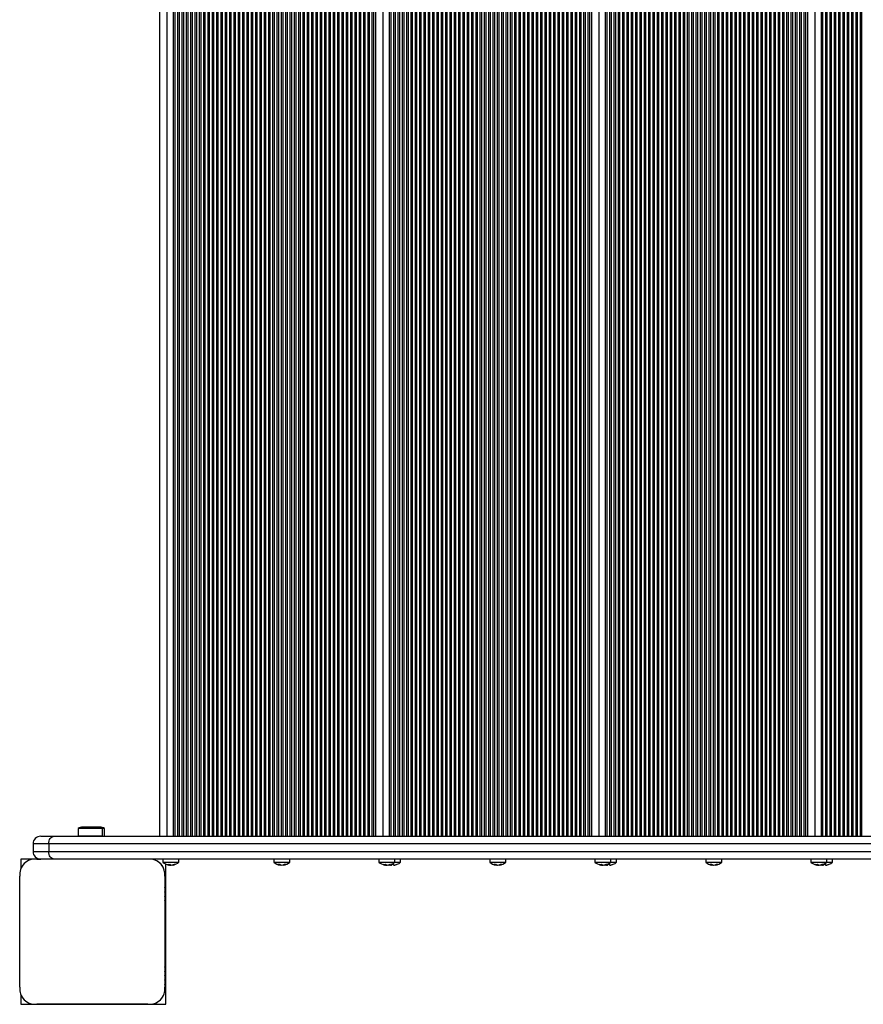
# Model space of a CAD drawing. Units: millimetres. Extents: x 4311 to 13799, y 7070 to 12235.
# Drawn here: x 5811 to 6363, y 9605 to 10250 of the extents above; entities that cross this region are included whole.
import ezdxf

# ---------------------------------------------------------------- set-up
doc = ezdxf.new("R2010")
doc.units = ezdxf.units.MM
doc.header["$LTSCALE"] = 50

msp = doc.modelspace()

# ---------------------------------------------------------------- linework, layer by layer
at = {"color": 7, "linetype": 'Continuous', "lineweight": 25}
for p, q in [((5902.28, 10625.08), (5902.28, 9715.08)), ((5907.28, 9715.08), (5907.28, 10625.08)), ((5911.52, 9715.08), (5911.52, 10625.08)), ((5912.49, 9715.08), (5912.49, 10625.08)), ((5914.38, 9715.08), (5914.38, 10625.08)), ((5915.32, 9715.08), (5915.32, 10625.08)), ((5917.2, 9715.08), (5917.2, 10625.08)), ((5918.15, 9715.08), (5918.15, 10625.08)), ((5920.03, 9715.08), (5920.03, 10625.08)), ((5920.98, 9715.08), (5920.98, 10625.08)), ((5922.86, 9715.08), (5922.86, 10625.08)), ((5923.8, 9715.08), (5923.8, 10625.08)), ((5925.69, 9715.08), (5925.69, 10625.08)), ((5926.63, 9715.08), (5926.63, 10625.08)), ((5928.52, 9715.08), (5928.52, 10625.08)), ((5929.46, 9715.08), (5929.46, 10625.08)), ((5931.35, 9715.08), (5931.35, 10625.08)), ((5932.29, 9715.08), (5932.29, 10625.08)), ((5934.17, 9715.08), (5934.17, 10625.08)), ((5935.12, 9715.08), (5935.12, 10625.08)), ((5937, 9715.08), (5937, 10625.08)), ((5937.95, 9715.08), (5937.95, 10625.08)), ((5939.83, 9715.08), (5939.83, 10625.08)), ((5940.77, 9715.08), (5940.77, 10625.08)), ((5942.66, 9715.08), (5942.66, 10625.08)), ((5943.6, 9715.08), (5943.6, 10625.08)), ((5945.49, 9715.08), (5945.49, 10625.08)), ((5946.43, 9715.08), (5946.43, 10625.08)), ((5948.32, 9715.08), (5948.32, 10625.08)), ((5949.26, 9715.08), (5949.26, 10625.08)), ((5951.15, 9715.08), (5951.15, 10625.08)), ((5952.09, 9715.08), (5952.09, 10625.08)), ((5953.97, 9715.08), (5953.97, 10625.08)), ((5954.92, 9715.08), (5954.92, 10625.08)), ((5956.8, 9715.08), (5956.8, 10625.08)), ((5957.74, 9715.08), (5957.74, 10625.08)), ((5959.63, 9715.08), (5959.63, 10625.08)), ((5960.57, 9715.08), (5960.57, 10625.08)), ((5962.46, 9715.08), (5962.46, 10625.08)), ((5963.4, 9715.08), (5963.4, 10625.08)), ((5965.29, 9715.08), (5965.29, 10625.08)), ((5966.23, 9715.08), (5966.23, 10625.08)), ((5968.12, 9715.08), (5968.12, 10625.08)), ((5969.06, 9715.08), (5969.06, 10625.08)), ((5970.94, 9715.08), (5970.94, 10625.08)), ((5971.89, 9715.08), (5971.89, 10625.08)), ((5973.77, 9715.08), (5973.77, 10625.08)), ((5974.72, 9715.08), (5974.72, 10625.08)), ((5976.6, 9715.08), (5976.6, 10625.08)), ((5977.54, 9715.08), (5977.54, 10625.08)), ((5979.43, 9715.08), (5979.43, 10625.08)), ((5980.37, 9715.08), (5980.37, 10625.08)), ((5982.26, 9715.08), (5982.26, 10625.08)), ((5983.2, 9715.08), (5983.2, 10625.08)), ((5985.09, 9715.08), (5985.09, 10625.08)), ((5986.03, 9715.08), (5986.03, 10625.08)), ((5987.91, 9715.08), (5987.91, 10625.08)), ((5988.86, 9715.08), (5988.86, 10625.08)), ((5990.74, 9715.08), (5990.74, 10625.08)), ((5991.69, 9715.08), (5991.69, 10625.08)), ((5993.57, 9715.08), (5993.57, 10625.08)), ((5994.51, 9715.08), (5994.51, 10625.08)), ((5996.4, 9715.08), (5996.4, 10625.08)), ((5997.34, 9715.08), (5997.34, 10625.08)), ((5999.23, 9715.08), (5999.23, 10625.08)), ((6000.17, 9715.08), (6000.17, 10625.08)), ((6002.06, 9715.08), (6002.06, 10625.08)), ((6003, 9715.08), (6003, 10625.08)), ((6004.89, 9715.08), (6004.89, 10625.08)), ((6005.83, 9715.08), (6005.83, 10625.08)), ((6007.71, 9715.08), (6007.71, 10625.08)), ((6008.66, 9715.08), (6008.66, 10625.08)), ((6010.54, 9715.08), (6010.54, 10625.08)), ((6011.48, 9715.08), (6011.48, 10625.08)), ((6013.37, 9715.08), (6013.37, 10625.08)), ((6014.31, 9715.08), (6014.31, 10625.08)), ((6016.2, 9715.08), (6016.2, 10625.08)), ((6017.14, 9715.08), (6017.14, 10625.08)), ((6019.03, 9715.08), (6019.03, 10625.08)), ((6019.97, 9715.08), (6019.97, 10625.08)), ((6021.86, 9715.08), (6021.86, 10625.08)), ((6022.8, 9715.08), (6022.8, 10625.08)), ((6024.68, 9715.08), (6024.68, 10625.08)), ((6025.63, 9715.08), (6025.63, 10625.08)), ((6027.51, 9715.08), (6027.51, 10625.08)), ((6028.46, 9715.08), (6028.46, 10625.08)), ((6030.34, 9715.08), (6030.34, 10625.08)), ((6031.28, 9715.08), (6031.28, 10625.08)), ((6033.17, 9715.08), (6033.17, 10625.08)), ((6034.11, 9715.08), (6034.11, 10625.08)), ((6036, 9715.08), (6036, 10625.08)), ((6036.94, 9715.08), (6036.94, 10625.08)), ((6038.83, 9715.08), (6038.83, 10625.08)), ((6039.77, 9715.08), (6039.77, 10625.08)), ((6041.65, 9715.08), (6041.65, 10625.08)), ((6042.6, 9715.08), (6042.6, 10625.08)), ((6043.7, 10625.08), (6043.7, 9715.08)), ((6048.7, 9715.08), (6048.7, 10625.08)), ((6052.94, 9715.08), (6052.94, 10625.08)), ((6053.91, 9715.08), (6053.91, 10625.08)), ((6055.8, 9715.08), (6055.8, 10625.08)), ((6056.74, 9715.08), (6056.74, 10625.08)), ((6058.63, 9715.08), (6058.63, 10625.08)), ((6059.57, 9715.08), (6059.57, 10625.08)), ((6061.45, 9715.08), (6061.45, 10625.08)), ((6062.4, 9715.08), (6062.4, 10625.08)), ((6064.28, 9715.08), (6064.28, 10625.08)), ((6065.23, 9715.08), (6065.23, 10625.08)), ((6067.11, 9715.08), (6067.11, 10625.08)), ((6068.05, 9715.08), (6068.05, 10625.08)), ((6069.94, 9715.08), (6069.94, 10625.08)), ((6070.88, 9715.08), (6070.88, 10625.08)), ((6072.77, 9715.08), (6072.77, 10625.08)), ((6073.71, 9715.08), (6073.71, 10625.08)), ((6075.6, 9715.08), (6075.6, 10625.08)), ((6076.54, 9715.08), (6076.54, 10625.08)), ((6078.42, 9715.08), (6078.42, 10625.08)), ((6079.37, 9715.08), (6079.37, 10625.08)), ((6081.25, 9715.08), (6081.25, 10625.08)), ((6082.2, 9715.08), (6082.2, 10625.08)), ((6084.08, 9715.08), (6084.08, 10625.08)), ((6085.02, 9715.08), (6085.02, 10625.08)), ((6086.91, 9715.08), (6086.91, 10625.08)), ((6087.85, 9715.08), (6087.85, 10625.08)), ((6089.74, 9715.08), (6089.74, 10625.08)), ((6090.68, 9715.08), (6090.68, 10625.08)), ((6092.57, 9715.08), (6092.57, 10625.08)), ((6093.51, 9715.08), (6093.51, 10625.08)), ((6095.39, 9715.08), (6095.39, 10625.08)), ((6096.34, 9715.08), (6096.34, 10625.08)), ((6098.22, 9715.08), (6098.22, 10625.08)), ((6099.17, 9715.08), (6099.17, 10625.08)), ((6101.05, 9715.08), (6101.05, 10625.08)), ((6101.99, 9715.08), (6101.99, 10625.08)), ((6103.88, 9715.08), (6103.88, 10625.08)), ((6104.82, 9715.08), (6104.82, 10625.08)), ((6106.71, 9715.08), (6106.71, 10625.08)), ((6107.65, 9715.08), (6107.65, 10625.08)), ((6109.54, 9715.08), (6109.54, 10625.08)), ((6110.48, 9715.08), (6110.48, 10625.08)), ((6112.37, 9715.08), (6112.37, 10625.08)), ((6113.31, 9715.08), (6113.31, 10625.08)), ((6115.19, 9715.08), (6115.19, 10625.08)), ((6116.14, 9715.08), (6116.14, 10625.08)), ((6118.02, 9715.08), (6118.02, 10625.08)), ((6118.97, 9715.08), (6118.97, 10625.08)), ((6120.85, 9715.08), (6120.85, 10625.08)), ((6121.79, 9715.08), (6121.79, 10625.08)), ((6123.68, 9715.08), (6123.68, 10625.08)), ((6124.62, 9715.08), (6124.62, 10625.08)), ((6126.51, 9715.08), (6126.51, 10625.08)), ((6127.45, 9715.08), (6127.45, 10625.08)), ((6129.34, 9715.08), (6129.34, 10625.08)), ((6130.28, 9715.08), (6130.28, 10625.08)), ((6132.16, 9715.08), (6132.16, 10625.08)), ((6133.11, 9715.08), (6133.11, 10625.08)), ((6134.99, 9715.08), (6134.99, 10625.08)), ((6135.94, 9715.08), (6135.94, 10625.08)), ((6137.82, 9715.08), (6137.82, 10625.08)), ((6138.76, 9715.08), (6138.76, 10625.08)), ((6140.65, 9715.08), (6140.65, 10625.08)), ((6141.59, 9715.08), (6141.59, 10625.08)), ((6143.48, 9715.08), (6143.48, 10625.08)), ((6144.42, 9715.08), (6144.42, 10625.08)), ((6146.31, 9715.08), (6146.31, 10625.08)), ((6147.25, 9715.08), (6147.25, 10625.08)), ((6149.14, 9715.08), (6149.14, 10625.08)), ((6150.08, 9715.08), (6150.08, 10625.08)), ((6151.96, 9715.08), (6151.96, 10625.08)), ((6152.91, 9715.08), (6152.91, 10625.08)), ((6154.79, 9715.08), (6154.79, 10625.08)), ((6155.73, 9715.08), (6155.73, 10625.08)), ((6157.62, 9715.08), (6157.62, 10625.08)), ((6158.56, 9715.08), (6158.56, 10625.08)), ((6160.45, 9715.08), (6160.45, 10625.08)), ((6161.39, 9715.08), (6161.39, 10625.08)), ((6163.28, 9715.08), (6163.28, 10625.08)), ((6164.22, 9715.08), (6164.22, 10625.08)), ((6166.11, 9715.08), (6166.11, 10625.08)), ((6167.05, 9715.08), (6167.05, 10625.08)), ((6168.93, 9715.08), (6168.93, 10625.08)), ((6169.88, 9715.08), (6169.88, 10625.08)), ((6171.76, 9715.08), (6171.76, 10625.08)), ((6172.71, 9715.08), (6172.71, 10625.08)), ((6174.59, 9715.08), (6174.59, 10625.08)), ((6175.53, 9715.08), (6175.53, 10625.08)), ((6177.42, 9715.08), (6177.42, 10625.08)), ((6178.36, 9715.08), (6178.36, 10625.08)), ((6180.25, 9715.08), (6180.25, 10625.08)), ((6181.19, 9715.08), (6181.19, 10625.08)), ((6183.08, 9715.08), (6183.08, 10625.08)), ((6184.02, 9715.08), (6184.02, 10625.08)), ((6185.12, 10625.08), (6185.12, 9715.08)), ((6190.12, 9715.08), (6190.12, 10625.08)), ((6194.36, 9715.08), (6194.36, 10625.08)), ((6195.33, 9715.08), (6195.33, 10625.08)), ((6197.22, 9715.08), (6197.22, 10625.08)), ((6198.16, 9715.08), (6198.16, 10625.08)), ((6200.05, 9715.08), (6200.05, 10625.08)), ((6200.99, 9715.08), (6200.99, 10625.08)), ((6202.88, 9715.08), (6202.88, 10625.08)), ((6203.82, 9715.08), (6203.82, 10625.08)), ((6205.7, 9715.08), (6205.7, 10625.08)), ((6206.65, 9715.08), (6206.65, 10625.08)), ((6208.53, 9715.08), (6208.53, 10625.08)), ((6209.47, 9715.08), (6209.47, 10625.08)), ((6211.36, 9715.08), (6211.36, 10625.08)), ((6212.3, 9715.08), (6212.3, 10625.08)), ((6214.19, 9715.08), (6214.19, 10625.08)), ((6215.13, 9715.08), (6215.13, 10625.08)), ((6217.02, 9715.08), (6217.02, 10625.08)), ((6217.96, 9715.08), (6217.96, 10625.08)), ((6219.85, 9715.08), (6219.85, 10625.08)), ((6220.79, 9715.08), (6220.79, 10625.08)), ((6222.67, 9715.08), (6222.67, 10625.08)), ((6223.62, 9715.08), (6223.62, 10625.08)), ((6225.5, 9715.08), (6225.5, 10625.08)), ((6226.45, 9715.08), (6226.45, 10625.08)), ((6228.33, 9715.08), (6228.33, 10625.08)), ((6229.27, 9715.08), (6229.27, 10625.08)), ((6231.16, 9715.08), (6231.16, 10625.08)), ((6232.1, 9715.08), (6232.1, 10625.08)), ((6233.99, 9715.08), (6233.99, 10625.08)), ((6234.93, 9715.08), (6234.93, 10625.08)), ((6236.82, 9715.08), (6236.82, 10625.08)), ((6237.76, 9715.08), (6237.76, 10625.08)), ((6239.64, 9715.08), (6239.64, 10625.08)), ((6240.59, 9715.08), (6240.59, 10625.08)), ((6242.47, 9715.08), (6242.47, 10625.08)), ((6243.42, 9715.08), (6243.42, 10625.08)), ((6245.3, 9715.08), (6245.3, 10625.08)), ((6246.24, 9715.08), (6246.24, 10625.08)), ((6248.13, 9715.08), (6248.13, 10625.08)), ((6249.07, 9715.08), (6249.07, 10625.08)), ((6250.96, 9715.08), (6250.96, 10625.08)), ((6251.9, 9715.08), (6251.9, 10625.08)), ((6253.79, 9715.08), (6253.79, 10625.08)), ((6254.73, 9715.08), (6254.73, 10625.08)), ((6256.62, 9715.08), (6256.62, 10625.08)), ((6257.56, 9715.08), (6257.56, 10625.08)), ((6259.44, 9715.08), (6259.44, 10625.08)), ((6260.39, 9715.08), (6260.39, 10625.08)), ((6262.27, 9715.08), (6262.27, 10625.08)), ((6263.21, 9715.08), (6263.21, 10625.08)), ((6265.1, 9715.08), (6265.1, 10625.08)), ((6266.04, 9715.08), (6266.04, 10625.08)), ((6267.93, 9715.08), (6267.93, 10625.08)), ((6268.87, 9715.08), (6268.87, 10625.08)), ((6270.76, 9715.08), (6270.76, 10625.08)), ((6271.7, 9715.08), (6271.7, 10625.08)), ((6273.59, 9715.08), (6273.59, 10625.08)), ((6274.53, 9715.08), (6274.53, 10625.08)), ((6276.41, 9715.08), (6276.41, 10625.08)), ((6277.36, 9715.08), (6277.36, 10625.08)), ((6279.24, 9715.08), (6279.24, 10625.08)), ((6280.19, 9715.08), (6280.19, 10625.08)), ((6282.07, 9715.08), (6282.07, 10625.08)), ((6283.01, 9715.08), (6283.01, 10625.08)), ((6284.9, 9715.08), (6284.9, 10625.08)), ((6285.84, 9715.08), (6285.84, 10625.08)), ((6287.73, 9715.08), (6287.73, 10625.08)), ((6288.67, 9715.08), (6288.67, 10625.08)), ((6290.56, 9715.08), (6290.56, 10625.08)), ((6291.5, 9715.08), (6291.5, 10625.08)), ((6293.38, 9715.08), (6293.38, 10625.08)), ((6294.33, 9715.08), (6294.33, 10625.08)), ((6296.21, 9715.08), (6296.21, 10625.08)), ((6297.16, 9715.08), (6297.16, 10625.08)), ((6299.04, 9715.08), (6299.04, 10625.08)), ((6299.98, 9715.08), (6299.98, 10625.08)), ((6301.87, 9715.08), (6301.87, 10625.08)), ((6302.81, 9715.08), (6302.81, 10625.08)), ((6304.7, 9715.08), (6304.7, 10625.08)), ((6305.64, 9715.08), (6305.64, 10625.08)), ((6307.53, 9715.08), (6307.53, 10625.08)), ((6308.47, 9715.08), (6308.47, 10625.08)), ((6310.36, 9715.08), (6310.36, 10625.08)), ((6311.3, 9715.08), (6311.3, 10625.08)), ((6313.18, 9715.08), (6313.18, 10625.08)), ((6314.13, 9715.08), (6314.13, 10625.08)), ((6316.01, 9715.08), (6316.01, 10625.08)), ((6316.96, 9715.08), (6316.96, 10625.08)), ((6318.84, 9715.08), (6318.84, 10625.08)), ((6319.78, 9715.08), (6319.78, 10625.08)), ((6321.67, 9715.08), (6321.67, 10625.08)), ((6322.61, 9715.08), (6322.61, 10625.08)), ((6324.5, 9715.08), (6324.5, 10625.08)), ((6325.44, 9715.08), (6325.44, 10625.08)), ((6326.54, 10625.08), (6326.54, 9715.08)), ((6331.54, 9715.08), (6331.54, 10625.08)), ((6335.78, 9715.08), (6335.78, 10625.08)), ((6336.75, 9715.08), (6336.75, 10625.08)), ((6338.64, 9715.08), (6338.64, 10625.08)), ((6339.58, 9715.08), (6339.58, 10625.08)), ((6341.47, 9715.08), (6341.47, 10625.08)), ((6342.41, 9715.08), (6342.41, 10625.08)), ((6344.3, 9715.08), (6344.3, 10625.08)), ((6345.24, 9715.08), (6345.24, 10625.08)), ((6347.12, 9715.08), (6347.12, 10625.08)), ((6348.07, 9715.08), (6348.07, 10625.08)), ((6349.95, 9715.08), (6349.95, 10625.08)), ((6350.9, 9715.08), (6350.9, 10625.08)), ((6352.78, 9715.08), (6352.78, 10625.08)), ((6353.72, 9715.08), (6353.72, 10625.08)), ((6355.61, 9715.08), (6355.61, 10625.08)), ((6356.55, 9715.08), (6356.55, 10625.08)), ((6358.44, 9715.08), (6358.44, 10625.08)), ((6359.38, 9715.08), (6359.38, 10625.08)), ((6361.27, 9715.08), (6361.27, 10625.08)), ((6362.21, 9715.08), (6362.21, 10625.08)), ((5861.97, 9721.08), (5851.97, 9721.08)), ((5863.28, 9721.08), (5861.97, 9721.08)), ((5824.47, 9715.08), (5833.25, 9715.08)), ((5824.47, 9715.08), (5833.25, 9715.08)), ((5825.78, 9715.08), (5831.64, 9715.08)), ((5831.64, 9715.08), (5849.07, 9715.08)), ((5833.25, 9715.08), (5852.97, 9715.08)), ((5833.25, 9715.08), (7096.98, 9715.08)), ((5849.07, 9720.08), (5849.07, 9715.08)), ((5864.87, 9720.08), (5849.07, 9720.08)), ((5864.87, 9715.08), (5849.07, 9715.08)), ((5852.97, 9715.08), (5852.97, 9715.08)), ((5860.97, 9715.08), (5860.97, 9715.08)), ((5860.97, 9715.08), (7096.98, 9715.08)), ((5864.87, 9715.08), (5864.87, 9720.08)), ((5866.18, 9720.08), (5864.87, 9720.08)), ((5864.87, 9715.08), (7096.98, 9715.08)), ((5866.18, 9715.08), (5866.18, 9720.08)), ((5819.47, 9710.08), (5819.47, 9710.08)), ((5829.72, 9710.08), (5819.47, 9710.08)), ((5819.47, 9710.08), (5819.47, 9705.08)), ((5829.72, 9710.08), (5829.72, 9705.08)), ((7096.98, 9710.08), (5829.72, 9710.08)), ((5819.47, 9705.08), (5829.72, 9705.08)), ((5829.72, 9705.08), (7096.98, 9705.08)), ((5819.92, 9700.08), (5811.48, 9700.08)), ((5811.48, 9700.08), (5811.48, 9693.78)), ((5824.42, 9700.08), (5821.91, 9700.08)), ((5821.92, 9700.08), (5824.45, 9700.08)), ((5833.25, 9700.08), (5824.47, 9700.08)), ((7096.98, 9700.08), (5833.25, 9700.08)), ((5904.53, 9700.08), (5904.53, 9698.08)), ((5904.53, 9698.08), (5915.03, 9698.08)), ((5906.48, 9605.08), (5906.48, 9696.81)), ((5908.76, 9696.7), (5908.76, 9696.16)), ((5909.51, 9696.35), (5909.51, 9696.16)), ((5910.81, 9696.29), (5910.81, 9696.16)), ((5915.03, 9698.08), (5915.03, 9700.08)), ((5977.12, 9700.08), (5977.12, 9698.08)), ((5977.12, 9698.08), (5987.62, 9698.08)), ((5981.31, 9696.53), (5981.31, 9696.16)), ((5982.28, 9696.18), (5982.28, 9696.16)), ((5983.42, 9696.39), (5983.42, 9696.16)), ((5987.62, 9698.08), (5987.62, 9700.08)), ((6045.96, 9700.08), (6045.96, 9698.08)), ((6045.96, 9698.08), (6056.46, 9698.08)), ((6050.18, 9696.7), (6050.18, 9696.16)), ((6050.93, 9696.35), (6050.93, 9696.16)), ((6052.23, 9696.29), (6052.23, 9696.16)), ((6054.16, 9696.66), (6054.16, 9696.16)), ((6054.25, 9696.69), (6054.25, 9696.16)), ((6055.74, 9696.16), (6055.74, 9696.16)), ((6056.46, 9698.08), (6056.46, 9700.08)), ((6056.46, 9698.08), (6060.2, 9698.08)), ((6060.2, 9698.08), (6060.2, 9700.08)), ((6118.54, 9700.08), (6118.54, 9698.08)), ((6118.54, 9698.08), (6129.04, 9698.08)), ((6122.73, 9696.53), (6122.73, 9696.16)), ((6123.7, 9696.18), (6123.7, 9696.16)), ((6124.85, 9696.39), (6124.85, 9696.16)), ((6129.04, 9698.08), (6129.04, 9700.08)), ((6187.38, 9700.08), (6187.38, 9698.08)), ((6187.38, 9698.08), (6197.88, 9698.08)), ((6191.6, 9696.7), (6191.6, 9696.16)), ((6192.35, 9696.35), (6192.35, 9696.16)), ((6193.65, 9696.29), (6193.65, 9696.16)), ((6195.58, 9696.66), (6195.58, 9696.16)), ((6195.67, 9696.69), (6195.67, 9696.16)), ((6197.17, 9696.16), (6197.17, 9696.16)), ((6197.88, 9698.08), (6197.88, 9700.08)), ((6197.88, 9698.08), (6201.62, 9698.08)), ((6201.62, 9698.08), (6201.62, 9700.08)), ((6259.96, 9700.08), (6259.96, 9698.08)), ((6259.96, 9698.08), (6270.46, 9698.08)), ((6264.15, 9696.53), (6264.15, 9696.16)), ((6265.13, 9696.18), (6265.13, 9696.16)), ((6266.27, 9696.39), (6266.27, 9696.16)), ((6270.46, 9698.08), (6270.46, 9700.08)), ((6328.8, 9700.08), (6328.8, 9698.08)), ((6328.8, 9698.08), (6339.3, 9698.08)), ((6333.03, 9696.7), (6333.03, 9696.16)), ((6333.77, 9696.35), (6333.77, 9696.16)), ((6335.07, 9696.29), (6335.07, 9696.16)), ((6337, 9696.66), (6337, 9696.16)), ((6337.09, 9696.69), (6337.09, 9696.16)), ((6338.59, 9696.16), (6338.59, 9696.16)), ((6339.3, 9698.08), (6339.3, 9700.08)), ((6339.3, 9698.08), (6343.04, 9698.08)), ((6343.04, 9698.08), (6343.04, 9700.08)), ((5810.78, 9616.22), (5810.78, 9688.95)), ((5905.78, 9688.95), (5905.78, 9616.22)), ((5905.78, 9661.57), (5905.78, 9661.6)), ((5905.78, 9643.57), (5905.78, 9643.6)), ((5811.48, 9611.39), (5811.48, 9605.08)), ((5811.48, 9605.08), (5819.92, 9605.08)), ((5894.64, 9605.08), (5821.92, 9605.08)), ((5821.92, 9605.08), (5894.64, 9605.08)), ((5896.64, 9605.08), (5906.48, 9605.08))]:
    msp.add_line(p, q, dxfattribs=at)
at = {"color": 7, "linetype": 'Continuous', "lineweight": 25, "flags": 128}
for points in [[(5829.72, 9710.08), (5829.79, 9711.06), (5829.99, 9712), (5830.31, 9712.86), (5830.75, 9713.62), (5831.29, 9714.24), (5831.9, 9714.7), (5832.56, 9714.99), (5833.25, 9715.08)], [(5833.25, 9700.08), (5832.56, 9700.18), (5831.9, 9700.46), (5831.29, 9700.93), (5830.75, 9701.55), (5830.31, 9702.31), (5829.99, 9703.17), (5829.79, 9704.11), (5829.72, 9705.08)], [(5908.76, 9696.16), (5908.51, 9696.19), (5908.27, 9696.23)], [(5909.51, 9696.16), (5909.65, 9696.19), (5909.78, 9696.23)], [(6050.18, 9696.16), (6049.93, 9696.19), (6049.69, 9696.23)], [(6050.93, 9696.16), (6051.07, 9696.19), (6051.21, 9696.23)], [(6057.96, 9696.68), (6057.94, 9696.68), (6057.93, 9696.68), (6057.92, 9696.69), (6057.91, 9696.7), (6057.9, 9696.71)], [(6191.6, 9696.16), (6191.35, 9696.19), (6191.12, 9696.23)], [(6192.35, 9696.16), (6192.49, 9696.19), (6192.63, 9696.23)], [(6199.38, 9696.68), (6199.37, 9696.68), (6199.36, 9696.68), (6199.34, 9696.69), (6199.33, 9696.7), (6199.32, 9696.71)], [(6333.03, 9696.16), (6332.77, 9696.19), (6332.54, 9696.23)], [(6333.77, 9696.16), (6333.91, 9696.19), (6334.05, 9696.23)], [(6340.8, 9696.68), (6340.79, 9696.68), (6340.78, 9696.68), (6340.77, 9696.69), (6340.75, 9696.7), (6340.74, 9696.71)], [(5905.78, 9687.02), (5905.78, 9687.04), (5905.78, 9687.06)], [(5905.78, 9684.19), (5905.78, 9684.21), (5905.78, 9684.23)], [(5905.78, 9681.36), (5905.78, 9681.38), (5905.78, 9681.4)], [(5905.78, 9678.54), (5905.78, 9678.55), (5905.78, 9678.57)], [(5905.78, 9675.71), (5905.78, 9675.73), (5905.78, 9675.74)], [(5905.78, 9672.88), (5905.78, 9672.9), (5905.78, 9672.92)], [(5905.78, 9670.05), (5905.78, 9670.07), (5905.78, 9670.09)], [(5905.78, 9667.22), (5905.78, 9667.24), (5905.78, 9667.26)], [(5905.78, 9664.39), (5905.78, 9664.41), (5905.78, 9664.43)], [(5905.78, 9640.74), (5905.78, 9640.75), (5905.78, 9640.77)], [(5905.78, 9637.91), (5905.78, 9637.93), (5905.78, 9637.94)], [(5905.78, 9635.08), (5905.78, 9635.1), (5905.78, 9635.12)], [(5905.78, 9632.25), (5905.78, 9632.27), (5905.78, 9632.29)], [(5905.78, 9629.42), (5905.78, 9629.44), (5905.78, 9629.46)], [(5905.78, 9626.59), (5905.78, 9626.61), (5905.78, 9626.63)], [(5905.78, 9623.77), (5905.78, 9623.78), (5905.78, 9623.8)], [(5905.78, 9620.94), (5905.78, 9620.96), (5905.78, 9620.97)], [(5905.78, 9618.11), (5905.78, 9618.13), (5905.78, 9618.15)]]:
    msp.add_lwpolyline(points, dxfattribs=at)
at = {"color": 7, "linetype": 'Continuous', "lineweight": 25}
for centre, radius, start, end in [((5851.97, 9716.38), 4.7, 90, 128.05121), ((5861.97, 9716.38), 4.7, 51.94879, 90), ((5863.28, 9716.38), 4.71, 51.94879, 90), ((5824.47, 9710.08), 5, 90, 180), ((5824.47, 9705.08), 5, 180, 270), ((5820.92, 9689.94), 10.19, 84.38132, 185.61868), ((5820.78, 9690.08), 10, 117.84286, 152.10337), ((5895.63, 9689.94), 10.2, 354.40256, 83.84887), ((5895.78, 9690.08), 10, 27.78314, 58.20317), ((5909.78, 9703.97), 7.89, 228.29108, 258.95486), ((5908.3, 9702.18), 5.51, 263.20936, 276.79064), ((5909.29, 9698.6), 2.5, 228.91129, 257.84138), ((5910.16, 9702.11), 5.99, 256.45388, 263.68687), ((5910.59, 9698.6), 2.5, 228.91129, 257.84138), ((5909.38, 9702.22), 6.1, 276.3983, 295.56913), ((5910.13, 9702.22), 6.1, 276.3983, 295.56913), ((5909.78, 9703.97), 7.89, 281.04514, 311.70892), ((5912.39, 9698.49), 1.81, 258.15868, 281.84132), ((5982.37, 9703.97), 7.89, 228.29108, 261.56936), ((5980.42, 9700.92), 4.24, 262.26028, 277.73972), ((5981.89, 9699.84), 3.73, 236.9243, 261.1007), ((5983.03, 9699.84), 3.73, 236.9243, 261.1007), ((5982.88, 9700.84), 4.73, 250.61252, 262.74957), ((5981.83, 9700.98), 4.86, 277.40991, 298.76862), ((5982.8, 9700.98), 4.86, 277.40991, 298.76862), ((5982.37, 9703.97), 7.89, 278.43064, 311.70892), ((5984.65, 9699.76), 3.08, 260.91819, 279.08181), ((6051.21, 9703.97), 7.89, 228.29108, 258.95486), ((6049.72, 9702.18), 5.51, 263.20936, 276.79064), ((6050.71, 9698.6), 2.5, 228.91129, 257.84138), ((6051.59, 9702.11), 5.99, 256.45388, 263.68687), ((6052.01, 9698.6), 2.5, 228.91129, 257.84138), ((6050.8, 9702.22), 6.1, 276.3983, 295.56913), ((6051.55, 9702.22), 6.1, 276.3983, 295.56913), ((6051.21, 9703.97), 7.89, 281.04514, 311.70892), ((6054.91, 9703.95), 7.83, 256.91405, 264.51087), ((6053.81, 9698.49), 1.81, 258.15868, 281.84132), ((6055.67, 9696.8), 1.64, 186.52916, 202.95074), ((6054.77, 9703.95), 7.27, 265.90708, 275.90925), ((6052.52, 9696.87), 1.87, 337.4941, 355.24764), ((6055.13, 9703.95), 7.27, 268.57445, 273.08227), ((6057.38, 9696.87), 1.87, 184.75236, 202.5059), ((6054.9, 9703.95), 7.83, 275.48992, 292.49116), ((6055, 9703.95), 7.83, 275.48992, 292.49116), ((6054.95, 9703.97), 7.89, 292.38889, 311.70892), ((6123.79, 9703.97), 7.89, 228.29108, 261.56936), ((6121.84, 9700.92), 4.24, 262.26028, 277.73972), ((6123.31, 9699.84), 3.73, 236.9243, 261.1007), ((6124.45, 9699.84), 3.73, 236.9243, 261.1007), ((6124.3, 9700.84), 4.73, 250.61252, 262.74957), ((6123.25, 9700.98), 4.86, 277.40991, 298.76862), ((6124.22, 9700.98), 4.86, 277.40991, 298.76862), ((6123.79, 9703.97), 7.89, 278.43064, 311.70892), ((6126.07, 9699.76), 3.08, 260.91819, 279.08181), ((6192.63, 9703.97), 7.89, 228.29108, 258.95486), ((6191.14, 9702.18), 5.51, 263.20936, 276.79064), ((6192.13, 9698.6), 2.5, 228.91129, 257.84138), ((6193.01, 9702.11), 5.99, 256.45388, 263.68687), ((6193.43, 9698.6), 2.5, 228.91129, 257.84138), ((6192.23, 9702.22), 6.1, 276.3983, 295.56913), ((6192.97, 9702.22), 6.1, 276.3983, 295.56913), ((6192.63, 9703.97), 7.89, 281.04514, 311.70892), ((6196.33, 9703.95), 7.83, 256.91405, 264.51087), ((6195.23, 9698.49), 1.81, 258.15868, 281.84132), ((6197.09, 9696.8), 1.64, 186.52916, 202.95074), ((6196.19, 9703.95), 7.27, 265.8794, 275.90925), ((6193.94, 9696.87), 1.87, 337.4941, 355.24764), ((6196.55, 9703.95), 7.27, 268.57445, 273.08227), ((6198.8, 9696.87), 1.87, 184.75236, 202.5059), ((6196.33, 9703.95), 7.83, 275.48992, 292.49116), ((6196.42, 9703.95), 7.83, 275.48992, 292.49116), ((6196.37, 9703.97), 7.89, 292.38889, 311.70892), ((6265.21, 9703.97), 7.89, 228.29108, 261.56936), ((6263.27, 9700.92), 4.24, 262.26028, 277.73972), ((6264.73, 9699.84), 3.73, 236.9243, 261.1007), ((6265.87, 9699.84), 3.73, 236.9243, 261.1007), ((6265.72, 9700.84), 4.73, 250.61252, 262.74957), ((6264.67, 9700.98), 4.86, 277.40991, 298.76862), ((6265.64, 9700.98), 4.86, 277.40991, 298.76862), ((6265.21, 9703.97), 7.89, 278.43064, 311.70892), ((6267.49, 9699.76), 3.08, 260.91819, 279.08181), ((6334.05, 9703.97), 7.89, 228.29108, 258.95486), ((6332.56, 9702.18), 5.51, 263.20936, 276.79064), ((6333.55, 9698.6), 2.5, 228.91129, 257.84138), ((6334.43, 9702.11), 5.99, 256.45388, 263.68687), ((6334.85, 9698.6), 2.5, 228.91129, 257.84138), ((6333.65, 9702.22), 6.1, 276.3983, 295.56913), ((6334.39, 9702.22), 6.1, 276.3983, 295.56913), ((6334.05, 9703.97), 7.89, 281.04514, 311.70892), ((6337.75, 9703.95), 7.83, 256.91405, 264.51087), ((6336.65, 9698.49), 1.81, 258.15868, 281.84132), ((6338.51, 9696.8), 1.64, 186.52916, 202.95074), ((6337.61, 9703.95), 7.27, 265.90708, 275.90925), ((6335.37, 9696.87), 1.87, 337.4941, 355.24764), ((6337.97, 9703.95), 7.27, 268.57445, 273.08227), ((6340.22, 9696.87), 1.87, 184.75236, 202.5059), ((6337.75, 9703.95), 7.83, 275.48992, 292.49116), ((6337.84, 9703.95), 7.83, 275.48992, 292.49116), ((6337.79, 9703.97), 7.89, 292.38889, 311.70892), ((5820.92, 9615.22), 10.19, 174.38109, 275.61891), ((5895.64, 9615.22), 10.19, 264.38132, 5.61868), ((5820.78, 9615.08), 10, 207.97828, 242.02172), ((5895.78, 9615.08), 10, 297.89764, 332.15613)]:
    msp.add_arc(centre, radius, start, end, dxfattribs=at)

doc.saveas('drawing.dxf')
